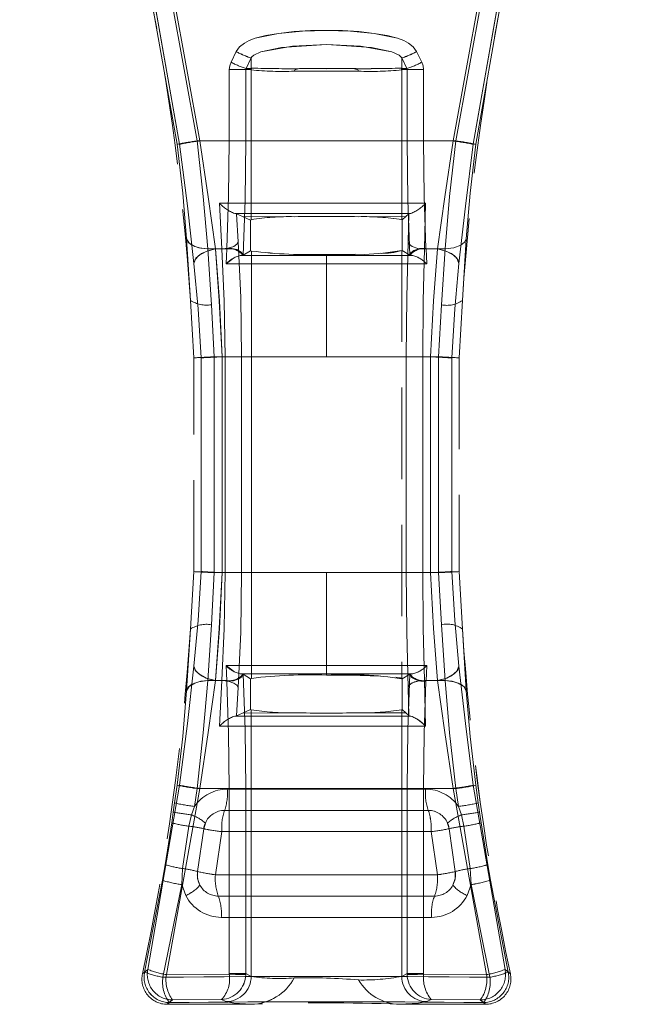
# Model space of a CAD drawing. Units: millimetres. Extents: x 0 to 507, y -3 to 297.
# Drawn here: x 121 to 129, y 231 to 245 of the extents above; entities that cross this region are included whole.
import ezdxf

# ---------------------------------------------------------------- set-up
doc = ezdxf.new("R2010")
doc.units = ezdxf.units.MM
doc.linetypes.add('HIDDEN', pattern=[1.905, 1.27, -0.635])
doc.linetypes.add('PHANTOM', pattern=[12.7, 6.35, -1.27, 1.27, -1.27, 1.27, -1.27])
doc.layers.add('FORMAT', color=7, linetype='Continuous')
doc.styles.add('SLDTEXTSTYLE3', font='TXT', dxfattribs={"width": 0.75})
doc.dimstyles.new('SLDDIMSTYLE0', dxfattribs={"dimtxt": 3, "dimasz": 3, "dimexe": 0, "dimexo": 0.0625, "dimgap": 0.75, "dimtad": 2, "dimlfac": 5, "dimrnd": 1e-09, "dimzin": 12, "dimdsep": 46, "dimtxsty": 'SLDTEXTSTYLE3', "dimsah": 1, "dimcen": 0.09, "dimadec": 0, "dimazin": 3, "dimtfac": 1, "dimtofl": 0, "dimtmove": 0, "dimatfit": 3, "dimfxl": 0, "dimfrac": 2, "dimtolj": 1, "dimtzin": 12, "dimarcsym": 0})

# ---------------------------------------------------------------- blocks, each defined once
blk = doc.blocks.new('_D_11')
at = {"layer": 'FORMAT'}
for p, q in [((46.167, 243.984), (46.167, 265.984)), ((246.167, 250.563), (246.167, 265.984)), ((46.167, 264.984), (246.167, 264.984))]:
    blk.add_line(p, q, dxfattribs=at)
for points in [[(46.167, 264.984), (49.167, 264.234), (49.167, 265.734)], [(246.167, 264.984), (243.167, 265.734), (243.167, 264.234)]]:
    blk.add_solid(points, dxfattribs=at)
at = {"layer": 'FORMAT', "insert": (139.46, 268.851, 0.02), "char_height": 3, "attachment_point": 1, "style": 'SLDTEXTSTYLE3'}
blk.add_mtext('1000', dxfattribs=at)

msp = doc.modelspace()

# ---------------------------------------------------------------- linework, layer by layer
at = {"color": 7, "linetype": 'PHANTOM', "lineweight": 0}
for p, q in [((122.2772, 245.5532), (122.762, 242.7981)), ((122.7619, 242.7981), (122.2772, 245.5532)), ((122.7986, 242.7982), (122.3064, 245.5899)), ((122.3064, 245.5899), (122.7985, 242.7982)), ((122.5879, 245.5458), (123.0784, 242.8442)), ((123.0784, 242.8442), (122.588, 245.5458)), ((127.0884, 245.5458), (126.5979, 242.8442)), ((126.5979, 242.8442), (127.0883, 245.5458)), ((126.8777, 242.7982), (127.3699, 245.5899)), ((127.37, 245.5899), (126.8778, 242.7982)), ((126.9143, 242.7981), (127.3991, 245.5532)), ((126.9144, 242.7981), (127.3991, 245.5532)), ((123.0403, 242.8442), (122.5597, 245.4992)), ((123.0403, 242.8442), (122.5597, 245.4992)), ((126.636, 242.8442), (127.1166, 245.4992)), ((127.1166, 245.4992), (126.636, 242.8442)), ((123.5124, 243.9403), (123.5857, 244.0865)), ((123.5857, 244.0865), (123.5125, 243.9403)), ((126.1639, 243.9403), (126.0906, 244.0865)), ((126.0906, 244.0865), (126.1638, 243.9403)), ((123.7205, 243.8517), (123.7921, 243.9978)), ((123.7206, 243.8517), (123.7922, 243.9978)), ((123.7921, 243.8517), (123.7921, 243.9978)), ((123.7922, 243.8517), (123.7922, 243.9978)), ((125.8841, 243.9978), (125.9557, 243.8517)), ((125.8841, 243.9978), (125.8841, 243.8517)), ((125.8842, 243.9978), (125.8842, 243.8517)), ((125.8842, 243.9978), (125.9558, 243.8517)), ((123.4877, 242.8442), (123.4877, 243.8357)), ((123.7169, 243.8357), (123.4877, 243.8357)), ((123.4878, 243.8357), (123.4878, 242.8442)), ((123.4878, 243.8357), (123.717, 243.8357)), ((123.7169, 242.8442), (123.7169, 243.8357)), ((123.7169, 243.8357), (123.7884, 243.8357)), ((123.717, 243.8357), (123.7885, 243.8357)), ((123.717, 243.8357), (123.717, 242.8442)), ((123.7921, 243.8517), (123.7205, 243.8517)), ((123.7922, 243.8517), (123.7206, 243.8517)), ((123.7884, 243.8357), (123.7921, 243.8333)), ((123.7885, 243.8357), (123.7922, 243.8333)), ((123.7921, 243.8333), (123.7921, 241.7497)), ((123.7922, 243.8333), (123.7922, 241.7497)), ((125.2113, 243.8497), (124.4649, 243.8497)), ((125.2114, 243.8497), (124.465, 243.8497)), ((125.8841, 243.8517), (125.9557, 243.8517)), ((125.8841, 243.8333), (125.8878, 243.8357)), ((125.8841, 241.7497), (125.8841, 243.8333)), ((125.9558, 243.8517), (125.8842, 243.8517)), ((125.8842, 243.8333), (125.8879, 243.8357)), ((125.8842, 241.7497), (125.8842, 243.8333)), ((125.8878, 243.8357), (125.9593, 243.8357)), ((125.8879, 243.8357), (125.9594, 243.8357)), ((125.9593, 243.8357), (125.9593, 242.8442)), ((126.1886, 243.8357), (125.9593, 243.8357)), ((125.9594, 242.8442), (125.9594, 243.8357)), ((125.9594, 243.8357), (126.1886, 243.8357)), ((126.1886, 242.8442), (126.1886, 243.8357)), ((126.1886, 243.8357), (126.1886, 242.8442)), ((123.0403, 242.8442), (126.636, 242.8442)), ((126.636, 242.8442), (123.0403, 242.8442)), ((123.4878, 242.8442), (123.0784, 242.8442)), ((123.0784, 242.8442), (123.4877, 242.8442)), ((123.4877, 242.8442), (123.7169, 242.8442)), ((123.717, 242.8442), (123.4878, 242.8442)), ((125.9593, 242.8442), (126.1886, 242.8442)), ((125.9594, 242.8442), (126.1886, 242.8442)), ((126.5979, 242.8442), (126.1886, 242.8442)), ((126.1886, 242.8442), (126.5979, 242.8442)), ((123.3518, 241.9799), (123.3845, 241.3442)), ((123.3519, 241.9799), (123.3846, 241.3442)), ((126.199, 241.3442), (126.217, 241.9798)), ((126.1991, 241.3442), (126.217, 241.9798)), ((123.5636, 241.8369), (123.58, 241.8369)), ((123.5801, 241.8369), (123.5637, 241.8369)), ((123.6113, 241.4428), (123.5901, 241.8323)), ((123.6113, 241.4428), (123.5902, 241.8323)), ((125.9839, 241.8318), (125.9731, 241.4429)), ((125.9839, 241.8318), (125.9731, 241.4429)), ((125.9895, 241.8369), (126.0096, 241.8369)), ((126.0097, 241.8369), (125.9896, 241.8369)), ((123.6705, 241.7955), (124.3909, 241.7921)), ((123.6706, 241.7955), (124.391, 241.7921)), ((125.2853, 241.7921), (125.9429, 241.795)), ((125.2854, 241.7921), (125.943, 241.795)), ((122.9489, 240.6275), (122.8951, 241.4847)), ((122.8952, 241.4847), (122.9489, 240.6275)), ((126.7811, 241.4847), (126.7274, 240.6275)), ((123.239, 240.5678), (123.1891, 241.3442)), ((123.3845, 241.3442), (123.1891, 241.3442)), ((123.3846, 241.3442), (123.1892, 241.3442)), ((123.2391, 240.5678), (123.1892, 241.3442)), ((123.4541, 241.3442), (123.295, 241.3442)), ((123.4542, 241.3442), (123.2951, 241.3442)), ((123.4491, 241.2442), (123.4542, 241.3442)), ((123.4491, 241.2442), (123.4541, 241.3442)), ((123.4541, 241.3442), (123.4547, 241.3551)), ((123.4542, 241.3442), (123.4547, 241.3551)), ((123.7952, 235.3748), (123.7952, 241.3135)), ((123.7952, 235.3748), (123.7952, 241.3135)), ((126.199, 241.3442), (126.4871, 241.3442)), ((126.1991, 241.3442), (126.4872, 241.3442)), ((126.2216, 241.3551), (126.2222, 241.3442)), ((126.2216, 241.3551), (126.2221, 241.3442)), ((126.2221, 241.3442), (126.2272, 241.2442)), ((126.3812, 241.3442), (126.2221, 241.3442)), ((126.2222, 241.3442), (126.2272, 241.2442)), ((126.3813, 241.3442), (126.2222, 241.3442)), ((126.4872, 241.3442), (126.4373, 240.5678)), ((126.4871, 241.3442), (126.4373, 240.5678)), ((123.444, 241.1355), (123.4491, 241.2442)), ((123.4441, 241.1355), (123.4491, 241.2442)), ((123.6377, 241.2503), (124.8381, 241.2503)), ((123.6378, 241.2503), (124.8382, 241.2503)), ((124.8381, 241.268), (124.8381, 241.2503)), ((124.8381, 241.2503), (124.8381, 241.1363)), ((124.8381, 241.2503), (126.0386, 241.2503)), ((124.8382, 241.2503), (124.8382, 241.268)), ((124.8382, 241.2503), (124.8382, 241.1363)), ((124.8382, 241.2503), (126.0386, 241.2503)), ((126.2272, 241.2442), (126.2323, 241.1355)), ((126.2272, 241.2442), (126.2322, 241.1355)), ((124.8381, 241.1363), (123.444, 241.1355)), ((124.8382, 241.1363), (123.4441, 241.1355)), ((126.2322, 241.1355), (124.8381, 241.1363)), ((124.8381, 239.8442), (124.8381, 241.1363)), ((124.8382, 239.8442), (124.8382, 241.1363)), ((126.2323, 241.1355), (124.8382, 241.1363)), ((123.2796, 239.8442), (123.239, 240.5678)), ((123.2797, 239.8442), (123.2391, 240.5678)), ((126.4373, 240.5678), (126.3966, 239.8442)), ((126.4373, 240.5678), (126.3967, 239.8442)), ((123.0959, 239.8288), (123.0959, 236.8595)), ((123.096, 236.8595), (123.096, 239.8288)), ((123.43, 239.8442), (123.2796, 239.8442)), ((123.2796, 236.8442), (123.2796, 239.8442)), ((123.4301, 239.8442), (123.2797, 239.8442)), ((123.2797, 236.8442), (123.2797, 239.8442)), ((123.3907, 239.8442), (123.3907, 236.8442)), ((123.3907, 239.8442), (124.8382, 239.8442)), ((124.8381, 239.8442), (123.3907, 239.8442)), ((123.3907, 239.8442), (123.3907, 236.8442)), ((123.43, 239.8442), (123.66, 239.8442)), ((123.43, 239.8442), (123.43, 236.8442)), ((123.4301, 239.8442), (123.66, 239.8442)), ((123.4301, 236.8442), (123.4301, 239.8442)), ((123.66, 239.8442), (123.66, 236.8442)), ((123.66, 239.8442), (123.66, 236.8442)), ((126.2856, 239.8442), (124.8381, 239.8442)), ((124.8382, 239.8442), (126.2856, 239.8442)), ((125.9482, 236.8442), (125.9482, 239.8442)), ((125.9482, 239.8442), (126.1776, 239.8442)), ((125.9483, 236.8442), (125.9483, 239.8442)), ((125.9483, 239.8442), (126.1777, 239.8442)), ((126.3966, 239.8442), (126.1776, 239.8442)), ((126.1776, 236.8442), (126.1776, 239.8442)), ((126.3967, 239.8442), (126.1777, 239.8442)), ((126.1777, 239.8442), (126.1777, 236.8442)), ((126.2856, 236.8442), (126.2856, 239.8442)), ((126.2856, 236.8442), (126.2856, 239.8442)), ((126.3966, 239.8442), (126.3966, 236.8442)), ((126.3967, 239.8442), (126.3967, 236.8442)), ((126.5803, 236.8595), (126.5803, 239.8288)), ((126.5804, 239.8288), (126.5804, 236.8595)), ((123.239, 236.1205), (123.2796, 236.8442)), ((123.2391, 236.1205), (123.2797, 236.8442)), ((123.43, 236.8442), (123.2796, 236.8442)), ((123.2797, 236.8442), (123.4301, 236.8442)), ((124.8382, 236.8442), (123.3907, 236.8442)), ((124.8381, 236.8442), (123.3907, 236.8442)), ((123.66, 236.8442), (123.43, 236.8442)), ((123.66, 236.8442), (123.4301, 236.8442)), ((124.8381, 235.552), (124.8381, 236.8442)), ((124.8381, 236.8442), (126.2856, 236.8442)), ((124.8382, 235.552), (124.8382, 236.8442)), ((126.2856, 236.8442), (124.8382, 236.8442)), ((126.1776, 236.8442), (125.9482, 236.8442)), ((125.9483, 236.8442), (126.1777, 236.8442)), ((126.1776, 236.8442), (126.3966, 236.8442)), ((126.1777, 236.8442), (126.3967, 236.8442)), ((126.3966, 236.8442), (126.4373, 236.1205)), ((126.3967, 236.8442), (126.4373, 236.1205)), ((123.1891, 235.3442), (123.239, 236.1205)), ((123.1892, 235.3442), (123.2391, 236.1205)), ((126.4373, 236.1205), (126.4872, 235.3442)), ((126.4373, 236.1205), (126.4871, 235.3442)), ((122.8951, 235.2036), (122.9489, 236.0608)), ((122.9489, 236.0608), (122.8952, 235.2036)), ((126.7274, 236.0608), (126.7811, 235.2036)), ((123.444, 235.5528), (124.8381, 235.552)), ((123.4491, 235.4442), (123.444, 235.5528)), ((123.4441, 235.5528), (124.8382, 235.552)), ((123.4491, 235.4442), (123.4441, 235.5528)), ((124.8381, 235.552), (126.2322, 235.5528)), ((124.8381, 235.552), (124.8381, 235.4381)), ((124.8382, 235.552), (126.2323, 235.5528)), ((124.8382, 235.552), (124.8382, 235.4381)), ((126.2323, 235.5528), (126.2272, 235.4442)), ((126.2322, 235.5528), (126.2272, 235.4442)), ((123.4542, 235.3442), (123.4491, 235.4442)), ((123.4541, 235.3442), (123.4491, 235.4442)), ((124.8381, 235.4381), (123.6377, 235.438)), ((124.8382, 235.4381), (123.6378, 235.438)), ((126.0386, 235.438), (124.8381, 235.4381)), ((124.8381, 235.4381), (124.8381, 235.4203)), ((124.8382, 235.4381), (124.8382, 235.4203)), ((126.0386, 235.438), (124.8382, 235.4381)), ((126.2272, 235.4442), (126.2221, 235.3442)), ((126.2272, 235.4442), (126.2222, 235.3442)), ((123.1891, 235.3442), (123.3845, 235.3442)), ((123.3846, 235.3442), (123.1892, 235.3442)), ((123.4541, 235.3442), (123.295, 235.3442)), ((123.2951, 235.3442), (123.4542, 235.3442)), ((123.3845, 235.3442), (123.3518, 234.7084)), ((123.3846, 235.3442), (123.3519, 234.7084)), ((123.4547, 235.3332), (123.4541, 235.3442)), ((123.4547, 235.3332), (123.4542, 235.3442)), ((126.217, 234.7085), (126.199, 235.3442)), ((126.4871, 235.3442), (126.199, 235.3442)), ((126.217, 234.7085), (126.1991, 235.3442)), ((126.4872, 235.3442), (126.1991, 235.3442)), ((126.2222, 235.3442), (126.2216, 235.3332)), ((126.2221, 235.3442), (126.2216, 235.3332)), ((126.2221, 235.3442), (126.3812, 235.3442)), ((126.3813, 235.3442), (126.2222, 235.3442)), ((123.6113, 235.2456), (123.5901, 234.8561)), ((123.6113, 235.2456), (123.5902, 234.8561)), ((125.9839, 234.8565), (125.9731, 235.2454)), ((125.9839, 234.8565), (125.9731, 235.2454)), ((123.58, 234.8514), (123.5636, 234.8514)), ((123.5801, 234.8514), (123.5637, 234.8514)), ((123.6705, 234.8929), (124.3909, 234.8963)), ((123.6706, 234.8929), (124.391, 234.8963)), ((123.7921, 234.9386), (123.7921, 231.2326)), ((123.7922, 234.9386), (123.7922, 231.2326)), ((125.2853, 234.8963), (125.9429, 234.8933)), ((125.2854, 234.8963), (125.943, 234.8933)), ((125.8841, 231.2326), (125.8841, 234.9386)), ((125.8842, 231.2326), (125.8842, 234.9386)), ((126.0096, 234.8514), (125.9895, 234.8514)), ((126.0097, 234.8514), (125.9896, 234.8514)), ((122.7985, 233.8901), (122.3563, 231.3292)), ((122.3564, 231.3292), (122.7986, 233.8901)), ((123.0784, 233.8442), (122.6135, 231.2567)), ((123.0784, 233.8442), (122.6135, 231.2567)), ((122.7619, 233.8902), (122.7281, 233.6432)), ((122.762, 233.8902), (122.7282, 233.6432)), ((123.0047, 233.5946), (123.0403, 233.8442)), ((123.0048, 233.5946), (123.0403, 233.8442)), ((126.636, 233.8442), (123.0403, 233.8442)), ((126.636, 233.8442), (123.0403, 233.8442)), ((123.0784, 233.8442), (123.4878, 233.8442)), ((123.4877, 233.8442), (123.0784, 233.8442)), ((126.2152, 233.8358), (123.461, 233.8358)), ((123.4611, 233.8358), (126.2153, 233.8358)), ((123.7169, 233.8442), (123.4877, 233.8442)), ((123.4877, 231.2702), (123.4877, 233.8442)), ((123.717, 233.8442), (123.4878, 233.8442)), ((123.4878, 233.8442), (123.4878, 231.2702)), ((123.7169, 231.2702), (123.7169, 233.8442)), ((123.717, 233.8442), (123.717, 231.2702)), ((126.1886, 233.8442), (125.9593, 233.8442)), ((125.9593, 233.8442), (125.9593, 231.2702)), ((125.9594, 231.2702), (125.9594, 233.8442)), ((125.9594, 233.8442), (126.1886, 233.8442)), ((126.1886, 231.2702), (126.1886, 233.8442)), ((126.1886, 233.8442), (126.5979, 233.8442)), ((126.1886, 233.8442), (126.5979, 233.8442)), ((126.1886, 233.8442), (126.1886, 231.2702)), ((127.0629, 231.2567), (126.5979, 233.8442)), ((127.0628, 231.2567), (126.5979, 233.8442)), ((126.636, 233.8442), (126.6716, 233.5946)), ((126.636, 233.8442), (126.6716, 233.5946)), ((127.3199, 231.3292), (126.8777, 233.8901)), ((126.8778, 233.8901), (127.32, 231.3292)), ((126.9481, 233.6432), (126.9143, 233.8902)), ((126.9482, 233.6432), (126.9144, 233.8902)), ((122.7281, 233.6432), (122.71, 233.5159)), ((122.7282, 233.6432), (122.7101, 233.5159)), ((126.9662, 233.5159), (126.9481, 233.6432)), ((126.9663, 233.5159), (126.9482, 233.6432)), ((122.71, 233.5159), (122.6882, 233.3672)), ((122.7101, 233.5159), (122.6883, 233.3672)), ((122.9623, 233.476), (123.0047, 233.5946)), ((122.9624, 233.476), (123.0048, 233.5946)), ((126.2535, 233.54), (123.4228, 233.54)), ((123.4228, 233.54), (126.2535, 233.54)), ((126.6716, 233.5946), (126.714, 233.476)), ((126.6716, 233.5946), (126.7139, 233.476)), ((126.988, 233.3672), (126.9662, 233.5159)), ((126.9881, 233.3672), (126.9663, 233.5159)), ((122.596, 232.7849), (122.6882, 233.3672)), ((122.6883, 233.3672), (122.5961, 232.7849)), ((122.928, 233.3204), (122.9624, 233.476)), ((122.928, 233.3204), (122.9623, 233.476)), ((126.7139, 233.476), (126.7483, 233.3204)), ((126.714, 233.476), (126.7483, 233.3204)), ((126.988, 233.3672), (127.0802, 232.7849)), ((127.0803, 232.7849), (126.9881, 233.3672)), ((122.8393, 232.7314), (122.928, 233.3204)), ((122.8394, 232.7314), (122.928, 233.3204)), ((123.2954, 232.6442), (123.3846, 233.2442)), ((123.2954, 232.6442), (123.3845, 233.2442)), ((126.2917, 233.2442), (123.3845, 233.2442)), ((126.2918, 233.2442), (123.3846, 233.2442)), ((126.2917, 233.2442), (126.3809, 232.6442)), ((126.2918, 233.2442), (126.3809, 232.6442)), ((126.7483, 233.3204), (126.837, 232.7314)), ((126.7483, 233.3204), (126.8369, 232.7314)), ((122.5961, 232.7849), (122.5589, 232.5678)), ((122.596, 232.7849), (122.5589, 232.5678)), ((122.8268, 232.5081), (122.8394, 232.7314)), ((122.8268, 232.5081), (122.8393, 232.7314)), ((126.8369, 232.7314), (126.8495, 232.5081)), ((126.837, 232.7314), (126.8495, 232.5081)), ((127.1174, 232.5678), (127.0802, 232.7849)), ((127.1174, 232.5678), (127.0803, 232.7849)), ((122.3114, 231.2931), (122.5589, 232.5678)), ((122.5589, 232.5678), (122.3115, 231.2931)), ((126.3809, 232.6442), (123.2954, 232.6442)), ((123.2954, 232.6442), (126.3809, 232.6442)), ((127.3649, 231.2931), (127.1174, 232.5678)), ((127.1174, 232.5678), (127.3648, 231.2931)), ((122.5666, 231.2203), (122.8268, 232.5081)), ((122.5667, 231.2203), (122.8268, 232.5081)), ((122.8829, 232.3562), (122.8268, 232.5081)), ((122.8268, 232.5081), (122.8829, 232.3562)), ((126.8495, 232.5081), (126.7934, 232.3562)), ((126.8495, 232.5081), (126.7934, 232.3562)), ((126.8495, 232.5081), (127.1097, 231.2203)), ((126.8495, 232.5081), (127.1096, 231.2203)), ((123.336, 232.3484), (126.3403, 232.3484)), ((126.3403, 232.3484), (123.336, 232.3484)), ((126.2997, 232.0526), (123.3766, 232.0526)), ((123.3766, 232.0526), (126.2997, 232.0526)), ((122.3563, 231.3292), (122.2813, 231.269)), ((122.2813, 231.269), (122.3114, 231.2931)), ((122.2814, 231.269), (122.3564, 231.3292)), ((122.3115, 231.2931), (122.2814, 231.269)), ((127.3949, 231.269), (127.3199, 231.3292)), ((127.32, 231.3292), (127.395, 231.269)), ((127.3648, 231.2931), (127.3949, 231.269)), ((127.395, 231.269), (127.3649, 231.2931)), ((123.4876, 231.2642), (122.6135, 231.2567)), ((122.6135, 231.2567), (123.4876, 231.2642)), ((123.4876, 231.2642), (123.4878, 231.2702)), ((123.4876, 231.2642), (123.4877, 231.2702)), ((123.4877, 231.2702), (123.7169, 231.2702)), ((123.717, 231.2702), (123.4878, 231.2702)), ((123.7169, 231.2702), (123.7166, 231.2563)), ((123.7167, 231.2563), (123.717, 231.2702)), ((123.7921, 231.2326), (123.7169, 231.2702)), ((123.717, 231.2702), (123.7922, 231.2326)), ((125.9593, 231.2702), (125.8841, 231.2326)), ((125.8842, 231.2326), (125.9594, 231.2702)), ((125.9596, 231.2563), (125.9593, 231.2702)), ((125.9593, 231.2702), (126.1886, 231.2702)), ((126.1886, 231.2702), (125.9594, 231.2702)), ((125.9597, 231.2563), (125.9594, 231.2702)), ((126.1886, 231.2702), (126.1887, 231.2642)), ((126.1886, 231.2702), (126.1887, 231.2642)), ((127.0629, 231.2567), (126.1887, 231.2642)), ((126.1887, 231.2642), (127.0628, 231.2567)), ((122.7005, 230.9051), (122.6253, 230.8442)), ((122.7005, 230.9051), (122.6254, 230.8442)), ((122.7005, 230.9051), (123.3806, 230.9114)), ((122.7005, 230.9051), (123.3805, 230.9114)), ((123.3805, 230.9114), (123.4415, 230.881)), ((123.3806, 230.9114), (123.4415, 230.881)), ((126.2348, 230.881), (126.2957, 230.9114)), ((126.2349, 230.881), (126.2958, 230.9114)), ((126.2957, 230.9114), (126.9758, 230.9051)), ((126.2958, 230.9114), (126.9758, 230.9051)), ((127.051, 230.8442), (126.9758, 230.9051)), ((127.0509, 230.8442), (126.9758, 230.9051)), ((122.6253, 230.8442), (122.6555, 230.8686)), ((127.0208, 230.8686), (127.051, 230.8442)), ((127.0208, 230.8686), (127.0509, 230.8442))]:
    msp.add_line(p, q, dxfattribs=at)
at = {"color": 7, "linetype": 'HIDDEN', "lineweight": 0}
for p, q in [((123.5636, 241.8369), (123.5901, 241.8323)), ((123.5637, 241.8369), (123.5902, 241.8323)), ((123.6705, 241.7955), (123.5901, 241.8323)), ((125.9429, 241.795), (125.9839, 241.8318)), ((125.9929, 241.8345), (125.9839, 241.8318)), ((123.7828, 241.7441), (123.6705, 241.7955)), ((123.7828, 241.7441), (123.7921, 241.7497)), ((123.7828, 241.7441), (123.7828, 241.319)), ((123.7829, 241.7441), (123.7829, 241.319)), ((125.8841, 241.7497), (125.8891, 241.7467)), ((125.9429, 241.795), (125.8891, 241.7467)), ((125.8891, 241.3216), (125.8891, 241.7467)), ((125.8892, 241.3216), (125.8892, 241.7467)), ((123.7828, 241.319), (123.6807, 241.2572)), ((123.7952, 241.3135), (123.7828, 241.319)), ((125.8891, 241.3216), (125.888, 241.3206)), ((125.888, 241.3206), (125.888, 235.3677)), ((125.8881, 241.3206), (125.8881, 235.3677)), ((125.8892, 241.3216), (125.8891, 241.3216)), ((125.9955, 241.2572), (125.8891, 241.3216)), ((123.6807, 241.2572), (123.6774, 241.2559)), ((125.9988, 241.2559), (125.9955, 241.2572)), ((122.995, 239.8294), (122.9489, 240.6275)), ((126.7274, 240.6275), (126.6813, 239.8294)), ((122.995, 236.8589), (122.995, 239.8294)), ((126.6813, 239.8294), (126.6813, 236.8589)), ((122.9489, 236.0608), (122.995, 236.8589)), ((126.6813, 236.8589), (126.7274, 236.0608)), ((123.6774, 235.4325), (123.6807, 235.4311)), ((123.6807, 235.4311), (123.7828, 235.3693)), ((125.8891, 235.3667), (125.9955, 235.4311)), ((125.9988, 235.4325), (125.9955, 235.4311)), ((123.7952, 235.3748), (123.7828, 235.3693)), ((123.7828, 234.9442), (123.7828, 235.3693)), ((123.7829, 234.9442), (123.7829, 235.3693)), ((125.8891, 235.3667), (125.888, 235.3677)), ((125.8891, 235.3667), (125.8891, 234.9416)), ((125.8892, 235.3667), (125.8892, 234.9416)), ((123.5636, 234.8514), (123.5902, 234.8561)), ((123.5636, 234.8514), (123.5901, 234.8561)), ((123.5901, 234.8561), (123.6705, 234.8929)), ((123.6705, 234.8929), (123.7828, 234.9442)), ((123.7828, 234.9442), (123.7921, 234.9386)), ((123.7829, 234.9442), (123.7921, 234.9387)), ((125.8841, 234.9386), (125.8891, 234.9416)), ((125.8891, 234.9416), (125.9429, 234.8933)), ((125.9429, 234.8933), (125.9839, 234.8565)), ((125.9839, 234.8565), (125.9929, 234.8538)), ((126.0097, 234.8514), (126.036, 234.8426)), ((123.1555, 233.3643), (123.1331, 233.2843)), ((126.5431, 233.2843), (126.5207, 233.3643)), ((123.1331, 233.2843), (123.0475, 232.6895)), ((126.6287, 232.6895), (126.5431, 233.2843)), ((123.0528, 232.581), (123.081, 232.5002)), ((123.7931, 230.8442), (122.6253, 230.8442)), ((127.0509, 230.8442), (125.8548, 230.8442))]:
    msp.add_line(p, q, dxfattribs=at)
at = {"color": 7, "linetype": 'PHANTOM', "lineweight": 0, "flags": 128}
for points in [[(126.0906, 244.0865), (126.0453, 244.1508), (125.9791, 244.2046), (125.9118, 244.24), (125.8282, 244.2713), (125.5035, 244.34), (125.172, 244.3724), (124.8386, 244.3822), (124.6147, 244.3779), (124.3898, 244.3641), (124.1733, 244.34), (123.9945, 244.3092), (123.8485, 244.2714), (123.7648, 244.2401), (123.6975, 244.2047), (123.6311, 244.1508), (123.5857, 244.0865)], [(123.5857, 244.0865), (123.6311, 244.1508), (123.6974, 244.2047), (123.7648, 244.2401), (123.8485, 244.2714), (124.1733, 244.34), (124.5052, 244.3724), (124.8386, 244.3822), (125.0625, 244.3779), (125.2873, 244.364), (125.5034, 244.34), (125.6821, 244.3091), (125.8281, 244.2713), (125.9117, 244.24), (125.979, 244.2046), (126.0453, 244.1508), (126.0906, 244.0865)], [(125.8841, 243.9978), (125.8734, 244.0153), (125.8487, 244.037), (125.7483, 244.0828), (125.4631, 244.1446), (124.8385, 244.1853), (124.3673, 244.1632), (123.9282, 244.0829), (123.8276, 244.037), (123.8029, 244.0153), (123.7921, 243.9978)], [(125.8842, 243.9978), (125.8735, 244.0153), (125.8488, 244.037), (125.7484, 244.0828), (125.3096, 244.1632), (124.8386, 244.1853), (124.2136, 244.1447), (123.9283, 244.0829), (123.8277, 244.037), (123.8029, 244.0153), (123.7922, 243.9978)], [(123.4877, 243.8357), (123.4939, 243.8895), (123.5124, 243.9403)], [(123.4878, 243.8357), (123.494, 243.8895), (123.5125, 243.9403)], [(126.1638, 243.9403), (126.1823, 243.8895), (126.1886, 243.8357)], [(126.1639, 243.9403), (126.1824, 243.8895), (126.1886, 243.8357)], [(123.7169, 243.8357), (123.7178, 243.8438), (123.7205, 243.8517)], [(123.7206, 243.8517), (123.7179, 243.8438), (123.717, 243.8357)], [(123.7921, 243.8517), (123.7893, 243.8439), (123.7884, 243.8357)], [(123.7922, 243.8517), (123.7894, 243.8439), (123.7885, 243.8357)], [(124.4649, 243.8497), (124.4116, 243.8379), (124.4024, 243.8326), (124.3958, 243.8267), (124.392, 243.8206), (124.3911, 243.8176), (124.3909, 243.8145)], [(124.465, 243.8497), (124.4117, 243.8379), (124.4024, 243.8326), (124.3959, 243.8267), (124.3921, 243.8206), (124.3912, 243.8176), (124.391, 243.8145)], [(125.2113, 243.8497), (125.2605, 243.8397), (125.2713, 243.8342), (125.2791, 243.828), (125.2838, 243.8214), (125.2849, 243.8179), (125.2853, 243.8145)], [(125.2114, 243.8497), (125.2605, 243.8397), (125.2714, 243.8342), (125.2791, 243.828), (125.2838, 243.8213), (125.285, 243.8179), (125.2854, 243.8145)], [(125.8878, 243.8357), (125.8869, 243.8439), (125.8841, 243.8517)], [(125.8879, 243.8357), (125.887, 243.8439), (125.8842, 243.8517)], [(125.9593, 243.8357), (125.9584, 243.8438), (125.9557, 243.8517)], [(125.9594, 243.8357), (125.9585, 243.8438), (125.9558, 243.8517)], [(122.8951, 241.4847), (122.8413, 242.1206), (122.7619, 242.7981)], [(122.762, 242.7981), (122.8413, 242.1206), (122.8952, 241.4847)], [(122.7985, 242.7982), (122.9065, 241.9409), (122.9971, 241.142)], [(122.9972, 241.142), (122.9065, 241.9409), (122.7986, 242.7982)], [(123.1892, 241.3442), (123.126, 242.0708), (123.0403, 242.8442)], [(123.1891, 241.3442), (123.126, 242.0708), (123.0403, 242.8442)], [(123.0784, 242.8442), (123.194, 242.0673), (123.2951, 241.3442)], [(123.0784, 242.8442), (123.194, 242.0673), (123.295, 241.3442)], [(123.4547, 241.3551), (123.4793, 242.0744), (123.4878, 242.8442)], [(123.4547, 241.3551), (123.4793, 242.0744), (123.4877, 242.8442)], [(123.6807, 241.2572), (123.7077, 242.0238), (123.7169, 242.8442)], [(123.717, 242.8442), (123.7078, 242.0238), (123.6808, 241.2572)], [(125.9955, 241.2572), (125.9685, 242.0238), (125.9593, 242.8442)], [(125.9594, 242.8442), (125.9686, 242.0238), (125.9956, 241.2572)], [(126.1886, 242.8442), (126.197, 242.0743), (126.2216, 241.3551)], [(126.1886, 242.8442), (126.197, 242.0743), (126.2216, 241.3551)], [(126.3812, 241.3442), (126.4822, 242.0667), (126.5979, 242.8442)], [(126.3813, 241.3442), (126.4822, 242.0667), (126.5979, 242.8442)], [(126.636, 242.8442), (126.5503, 242.0708), (126.4871, 241.3442)], [(126.636, 242.8442), (126.5503, 242.0708), (126.4872, 241.3442)], [(126.8778, 242.7982), (126.7697, 241.9402), (126.6792, 241.142)], [(126.6792, 241.142), (126.7697, 241.9402), (126.8777, 242.7982)], [(126.9143, 242.7981), (126.835, 242.1206), (126.7811, 241.4847)], [(126.7812, 241.4847), (126.835, 242.1206), (126.9144, 242.7981)], [(126.217, 241.9798), (124.7836, 241.9793), (123.3518, 241.9799)], [(126.217, 241.9798), (124.7837, 241.9793), (123.3519, 241.9799)], [(123.58, 241.8369), (124.7842, 241.837), (125.9895, 241.8369)], [(123.5801, 241.8369), (124.7843, 241.837), (125.9896, 241.8369)], [(122.8951, 241.4847), (122.9296, 241.4251), (123.0072, 241.3781), (123.0917, 241.3543), (123.1891, 241.3442)], [(123.1892, 241.3442), (123.0671, 241.3595), (122.9693, 241.3963), (122.9184, 241.4371), (122.8952, 241.4847)], [(123.3845, 241.3442), (123.4735, 241.3523), (123.5503, 241.3785), (123.5919, 241.4085), (123.6113, 241.4428)], [(123.3846, 241.3442), (123.4736, 241.3523), (123.5504, 241.3785), (123.592, 241.4085), (123.6113, 241.4428)], [(123.66, 239.8442), (123.6477, 240.6708), (123.6113, 241.4428)], [(123.66, 239.8442), (123.6476, 240.6708), (123.6113, 241.4428)], [(125.9482, 239.8442), (125.9545, 240.6711), (125.9731, 241.4429)], [(125.9483, 239.8442), (125.9546, 240.6711), (125.9731, 241.4429)], [(126.1991, 241.3442), (126.1079, 241.351), (126.0304, 241.3771), (125.9898, 241.4077), (125.9731, 241.4429)], [(126.199, 241.3442), (126.1078, 241.351), (126.0303, 241.3771), (125.9897, 241.4077), (125.9731, 241.4429)], [(126.4871, 241.3442), (126.6092, 241.3595), (126.707, 241.3963), (126.7579, 241.4371), (126.7811, 241.4847)], [(126.4872, 241.3442), (126.6093, 241.3595), (126.7071, 241.3963), (126.758, 241.4371), (126.7812, 241.4847)], [(122.9971, 241.142), (123.024, 241.2139), (123.1017, 241.2792), (123.1908, 241.3188), (123.295, 241.3442)], [(123.2951, 241.3442), (123.1647, 241.3093), (123.0629, 241.2527), (123.0138, 241.1987), (122.9972, 241.142)], [(123.295, 241.3442), (123.3498, 240.6226), (123.3907, 239.8442)], [(123.2951, 241.3442), (123.3499, 240.6226), (123.3907, 239.8442)], [(123.3845, 241.3442), (123.4184, 240.6199), (123.43, 239.8442)], [(123.3846, 241.3442), (123.4185, 240.6199), (123.4301, 239.8442)], [(123.6808, 241.2572), (123.6537, 241.3004), (123.5914, 241.3348), (123.5259, 241.3509), (123.4547, 241.3551)], [(123.6807, 241.2572), (123.6536, 241.3004), (123.5914, 241.3348), (123.5258, 241.3509), (123.4547, 241.3551)], [(126.2216, 241.3551), (126.1316, 241.3476), (126.0546, 241.3217), (126.0135, 241.2916), (125.9955, 241.2572)], [(126.2216, 241.3551), (126.1317, 241.3476), (126.0546, 241.3217), (126.0136, 241.2916), (125.9956, 241.2572)], [(126.1776, 239.8442), (126.1831, 240.6201), (126.199, 241.3442)], [(126.1777, 239.8442), (126.1831, 240.6201), (126.1991, 241.3442)], [(126.2856, 239.8442), (126.3265, 240.6226), (126.3813, 241.3442)], [(126.2856, 239.8442), (126.3264, 240.6226), (126.3812, 241.3442)], [(126.6792, 241.142), (126.6522, 241.2139), (126.5745, 241.2792), (126.4854, 241.3188), (126.3812, 241.3442)], [(126.3813, 241.3442), (126.5117, 241.3093), (126.6135, 241.2527), (126.6626, 241.1987), (126.6792, 241.142)], [(122.9971, 241.142), (123.0551, 240.5105), (123.0959, 239.8288)], [(123.096, 239.8288), (123.0552, 240.5105), (122.9972, 241.142)], [(126.5803, 239.8288), (126.6211, 240.5104), (126.6792, 241.142)], [(126.6792, 241.142), (126.6212, 240.5104), (126.5804, 239.8288)], [(123.0959, 236.8595), (123.0552, 236.178), (122.9971, 235.5463)], [(122.9972, 235.5463), (123.0552, 236.178), (123.096, 236.8595)], [(123.3907, 236.8442), (123.3498, 236.0659), (123.295, 235.3442)], [(123.3907, 236.8442), (123.3499, 236.0659), (123.2951, 235.3442)], [(123.43, 236.8442), (123.4184, 236.0684), (123.3845, 235.3442)], [(123.4301, 236.8442), (123.4185, 236.0684), (123.3846, 235.3442)], [(123.66, 236.8442), (123.6477, 236.0175), (123.6113, 235.2456)], [(123.66, 236.8442), (123.6476, 236.0175), (123.6113, 235.2456)], [(125.9731, 235.2454), (125.9545, 236.0172), (125.9482, 236.8442)], [(125.9731, 235.2454), (125.9546, 236.0172), (125.9483, 236.8442)], [(126.199, 235.3442), (126.1831, 236.0682), (126.1776, 236.8442)], [(126.1991, 235.3442), (126.1831, 236.0682), (126.1777, 236.8442)], [(126.3813, 235.3442), (126.3265, 236.0659), (126.2856, 236.8442)], [(126.3812, 235.3442), (126.3264, 236.0659), (126.2856, 236.8442)], [(126.6792, 235.5463), (126.6211, 236.178), (126.5803, 236.8595)], [(126.5804, 236.8595), (126.6212, 236.178), (126.6792, 235.5463)], [(122.9971, 235.5463), (122.9066, 234.7481), (122.7985, 233.8901)], [(122.7986, 233.8901), (122.9066, 234.7481), (122.9972, 235.5463)], [(122.9971, 235.5463), (123.024, 235.4744), (123.1017, 235.4092), (123.1908, 235.3695), (123.295, 235.3442)], [(123.2951, 235.3442), (123.1647, 235.379), (123.0629, 235.4356), (123.0138, 235.4896), (122.9972, 235.5463)], [(126.6792, 235.5463), (126.6522, 235.4744), (126.5745, 235.4092), (126.4854, 235.3695), (126.3812, 235.3442)], [(126.3813, 235.3442), (126.5117, 235.379), (126.6135, 235.4356), (126.6626, 235.4896), (126.6792, 235.5463)], [(126.6792, 235.5463), (126.7698, 234.7475), (126.8778, 233.8901)], [(126.8777, 233.8901), (126.7698, 234.7475), (126.6792, 235.5463)], [(123.4547, 235.3332), (123.5447, 235.3407), (123.6217, 235.3667), (123.6628, 235.3967), (123.6808, 235.4311)], [(123.4547, 235.3332), (123.5446, 235.3407), (123.6217, 235.3667), (123.6627, 235.3967), (123.6807, 235.4311)], [(123.6807, 235.4311), (123.7077, 234.6644), (123.7169, 233.8442)], [(123.6808, 235.4311), (123.7078, 234.6644), (123.717, 233.8442)], [(125.9593, 233.8442), (125.9685, 234.6645), (125.9955, 235.4311)], [(125.9594, 233.8442), (125.9686, 234.6645), (125.9956, 235.4311)], [(125.9955, 235.4311), (126.0226, 235.3879), (126.0849, 235.3535), (126.1504, 235.3375), (126.2216, 235.3332)], [(125.9956, 235.4311), (126.0227, 235.3879), (126.0849, 235.3535), (126.1505, 235.3375), (126.2216, 235.3332)], [(122.8951, 235.2036), (122.9296, 235.2632), (123.0072, 235.3102), (123.0917, 235.334), (123.1891, 235.3442)], [(123.1892, 235.3442), (123.0671, 235.3288), (122.9693, 235.2921), (122.9184, 235.2512), (122.8952, 235.2036)], [(123.0403, 233.8442), (123.126, 234.6174), (123.1892, 235.3442)], [(123.0403, 233.8442), (123.1259, 234.6174), (123.1891, 235.3442)], [(123.2951, 235.3442), (123.1941, 234.6216), (123.0784, 233.8442)], [(123.295, 235.3442), (123.1941, 234.6216), (123.0784, 233.8442)], [(123.3845, 235.3442), (123.4735, 235.336), (123.5503, 235.3098), (123.5919, 235.2798), (123.6113, 235.2456)], [(123.3846, 235.3442), (123.4736, 235.336), (123.5504, 235.3098), (123.592, 235.2798), (123.6113, 235.2456)], [(123.4878, 233.8442), (123.4793, 234.6139), (123.4547, 235.3332)], [(123.4877, 233.8442), (123.4793, 234.6139), (123.4547, 235.3332)], [(125.9731, 235.2454), (125.9987, 235.2896), (126.0607, 235.3246), (126.127, 235.3405), (126.1991, 235.3442)], [(126.199, 235.3442), (126.1078, 235.3373), (126.0303, 235.3113), (125.9897, 235.2806), (125.9731, 235.2454)], [(126.2216, 235.3332), (126.197, 234.614), (126.1886, 233.8442)], [(126.2216, 235.3332), (126.197, 234.614), (126.1886, 233.8442)], [(126.5979, 233.8442), (126.4822, 234.6211), (126.3812, 235.3442)], [(126.5979, 233.8442), (126.4823, 234.6211), (126.3813, 235.3442)], [(126.7811, 235.2036), (126.7466, 235.2632), (126.6691, 235.3102), (126.5846, 235.334), (126.4871, 235.3442)], [(126.4871, 235.3442), (126.5503, 234.6174), (126.636, 233.8442)], [(126.4872, 235.3442), (126.5504, 234.6174), (126.636, 233.8442)], [(126.4872, 235.3442), (126.6093, 235.3288), (126.7071, 235.2921), (126.758, 235.2512), (126.7812, 235.2036)], [(122.7619, 233.8902), (122.8413, 234.5676), (122.8951, 235.2036)], [(122.8952, 235.2036), (122.8413, 234.5676), (122.762, 233.8902)], [(126.7811, 235.2036), (126.835, 234.5676), (126.9143, 233.8902)], [(126.9144, 233.8902), (126.8351, 234.5676), (126.7812, 235.2036)], [(125.9895, 234.8514), (124.7843, 234.8513), (123.58, 234.8514)], [(125.9896, 234.8514), (124.7844, 234.8513), (123.5801, 234.8514)], [(123.3518, 234.7084), (124.7837, 234.709), (126.217, 234.7085)], [(123.3519, 234.7084), (124.7838, 234.709), (126.217, 234.7085)], [(123.4415, 230.881), (123.5522, 230.8614), (123.7932, 230.8442)], [(123.4415, 230.881), (123.5521, 230.8614), (123.7931, 230.8442)], [(125.8548, 230.8442), (126.1163, 230.8612), (126.2348, 230.881)], [(125.8549, 230.8442), (126.1164, 230.8612), (126.2349, 230.881)]]:
    msp.add_lwpolyline(points, dxfattribs=at)
at = {"color": 7, "linetype": 'HIDDEN', "lineweight": 0, "flags": 128}
for points in [[(126.0096, 241.8369), (125.9918, 241.8344), (125.9839, 241.8318)], [(123.4441, 241.1355), (123.5461, 241.2133), (123.5605, 241.2206)], [(123.6774, 241.2559), (123.6626, 241.253), (123.6377, 241.2503)], [(123.6613, 241.2529), (123.6613, 241.2529), (123.6377, 241.2503)], [(125.2369, 241.2717), (125.2368, 241.2717), (124.8382, 241.268)], [(126.0386, 241.2503), (126.0137, 241.253), (125.9988, 241.2559)], [(126.0387, 241.2503), (126.0152, 241.2528), (125.9989, 241.2559)], [(123.5607, 235.4676), (123.5461, 235.475), (123.4441, 235.5528)], [(123.6377, 235.438), (123.6626, 235.4353), (123.6774, 235.4325)], [(125.9988, 235.4325), (126.0137, 235.4353), (126.0386, 235.438)], [(125.8881, 235.3677), (125.8642, 235.38), (125.8043, 235.3891)], [(125.9839, 234.8565), (125.9917, 234.854), (126.0096, 234.8514)], [(123.0475, 232.6895), (123.0487, 232.5919), (123.0809, 232.5002)], [(126.5953, 232.5002), (126.6279, 232.5939), (126.6287, 232.6895)]]:
    msp.add_lwpolyline(points, dxfattribs=at)
at = {"color": 7, "linetype": 'HIDDEN', "lineweight": 0}
for centre, radius, start, end in [((89.0256, 238.3442), 34, 3.85069, 12.19963), ((89.0257, 238.3442), 34, 3.85069, 12.19963), ((160.6507, 238.3442), 34, 167.80037, 176.14931), ((160.6506, 238.3442), 34, 167.80037, 176.14931), ((123.7411, 242.328), 0.5222, 221.80422, 250.13188), ((123.7419, 242.3291), 0.5235, 221.83681, 250.09347), ((125.8275, 242.323), 0.5191, 290.53948, 318.61724), ((125.8283, 242.3219), 0.5178, 290.50002, 318.65222), ((124.3155, 238.6062), 3.1867, 88.64378, 99.45259), ((124.3155, 238.6062), 3.1868, 88.64372, 99.45257), ((124.8381, 220.3479), 21.4488, 88.80528, 91.19472), ((125.3608, 238.6073), 3.1856, 80.54548, 91.35815), ((125.3609, 238.6072), 3.1857, 80.54569, 91.35802), ((124.6138, 248.1029), 6.8386, 263.12482, 271.87997), ((124.6138, 248.1031), 6.8387, 263.12493, 271.87986), ((125.1276, 245.9897), 4.7305, 266.49129, 279.24971), ((125.6102, 242.3122), 1.0297, 268.6163, 285.65456), ((123.727, 240.8789), 0.382, 103.52637, 137.80027), ((125.95, 240.8801), 0.3807, 42.13999, 76.53361), ((125.9491, 240.8788), 0.3822, 42.20902, 76.46117), ((89.0256, 238.3442), 34, 347.98939, 356.14931), ((89.0257, 238.3442), 34, 347.98939, 356.14931), ((160.6507, 238.3442), 34, 183.85069, 192.01061), ((160.6506, 238.3442), 34, 183.85069, 192.01061), ((123.727, 235.8094), 0.382, 222.20069, 256.47267), ((125.95, 235.8082), 0.3807, 283.46611, 317.86029), ((125.9491, 235.8096), 0.3822, 283.54043, 317.79093), ((124.6137, 228.5885), 6.8355, 88.11805, 96.87716), ((124.6136, 228.5886), 6.8354, 88.11802, 96.87718), ((125.1277, 230.7006), 4.7285, 80.74761, 93.51139), ((124.958, 222.5556), 12.8653, 87.2052, 90.5335), ((123.7411, 234.3603), 0.5223, 109.86874, 138.19515), ((123.7419, 234.3592), 0.5235, 109.90798, 138.16173), ((124.3154, 238.0809), 3.1855, 260.54528, 271.35835), ((124.3155, 238.081), 3.1856, 260.54549, 271.35822), ((124.8381, 256.3404), 21.4488, 268.80528, 271.19472), ((125.3608, 238.0821), 3.1867, 268.64368, 279.45268), ((125.3608, 238.0821), 3.1868, 268.64372, 279.45257), ((125.8282, 234.3664), 0.5178, 41.34925, 69.49851), ((125.718, 234.2318), 0.6902, 43.68795, 56.97151), ((123.4304, 233.2442), 0.3, 156.38412, 172.31962), ((126.2458, 233.2442), 0.3, 7.68038, 23.61588), ((123.3441, 232.6442), 0.3, 171.30703, 208.67789), ((123.3442, 232.6442), 0.3, 171.30703, 192.43128), ((126.3321, 232.6442), 0.3, 331.32211, 8.69297), ((122.6251, 231.1957), 0.3515, 167.9606, 270.02874), ((122.6252, 231.1957), 0.3515, 167.95914, 270.03021), ((123.7785, 231.539), 0.695, 271.20424, 331.78157), ((123.7789, 231.5385), 0.6945, 271.181, 331.80786), ((124.59, 223.2158), 7.9971, 85.01169, 91.42632), ((124.5901, 223.2167), 7.9962, 85.01132, 91.42667), ((125.8726, 231.5224), 0.6785, 210.05561, 268.50137), ((127.0511, 231.1957), 0.3515, 269.97118, 12.03948), ((127.0512, 231.1957), 0.3515, 269.96983, 12.04083), ((124.824, 205.7558), 25.1095, 87.6471, 92.3529)]:
    msp.add_arc(centre, radius, start, end, dxfattribs=at)
at = {"color": 7, "linetype": 'PHANTOM', "lineweight": 0}
for centre, radius, start, end in [((124.0974, 244.9935), 1.0414, 240.57498, 252.95888), ((124.1572, 245.1332), 1.1926, 241.36273, 252.17233), ((125.519, 245.1332), 1.1926, 287.82767, 298.63727), ((125.579, 244.9936), 1.0415, 287.0417, 299.42445), ((124.0313, 244.87), 1.0647, 240.8326, 253.02581), ((124.0314, 244.87), 1.0647, 240.83291, 253.02667), ((125.6449, 244.87), 1.0647, 286.97419, 299.1674), ((125.645, 244.87), 1.0647, 286.97333, 299.16709), ((123.8017, 243.8467), 0.0108, 90.01321, 152.30509), ((123.8286, 243.8329), 0.0365, 137.55019, 179.36851), ((124.2154, 247.7716), 3.961, 263.86561, 272.53961), ((123.8284, 243.833), 0.0362, 137.36116, 179.53312), ((123.8017, 243.8467), 0.0108, 89.9547, 152.33197), ((124.2155, 247.7718), 3.9612, 263.86579, 272.53947), ((124.3193, 259.7187), 15.8697, 268.131, 270.52593), ((124.3193, 259.7192), 15.8702, 268.13103, 270.52592), ((124.8381, 418.3007), 174.4868, 269.853149, 270.146851), ((124.8382, 418.2968), 174.4829, 269.853147, 270.146853), ((124.8381, 473.6993), 229.8499, 269.906971, 270.093029), ((124.8382, 473.6932), 229.8438, 269.90697, 270.09303), ((125.357, 259.7204), 15.8713, 269.47419, 271.86887), ((125.357, 259.7202), 15.8712, 269.47418, 271.86889), ((125.4609, 247.7687), 3.9581, 267.45721, 276.13757), ((125.461, 247.7687), 3.9581, 267.45718, 276.13756), ((125.8477, 243.8329), 0.0364, 0.63679, 42.46894), ((125.8746, 243.8467), 0.0108, 27.73167, 89.98167), ((125.8746, 243.8467), 0.0108, 27.66345, 90.01825), ((125.8477, 243.8329), 0.0365, 0.63149, 42.44981), ((123.3801, 239.9246), 2.9393, 96.63976, 102.141), ((123.3802, 239.9246), 2.9393, 96.63976, 102.141), ((123.3567, 240.2758), 2.5834, 96.18507, 102.47744), ((123.3568, 240.2755), 2.5837, 96.18545, 102.47706), ((126.2471, 239.8344), 3.0301, 77.98675, 83.35074), ((126.247, 239.8341), 3.0305, 77.98707, 83.35042), ((126.3669, 240.3523), 2.5064, 77.38345, 83.83579), ((126.3668, 240.3523), 2.5064, 77.38345, 83.83579), ((123.4907, 241.1101), 0.2369, 37.97681, 98.86883), ((123.4907, 241.1101), 0.2369, 37.97547, 98.86912), ((126.1856, 241.11), 0.2369, 81.13334, 142.02102), ((126.1856, 241.1101), 0.2369, 81.13129, 142.02412), ((123.1718, 240.976), 0.4137, 237.40249, 279.35216), ((123.1718, 240.976), 0.4137, 237.40202, 279.35217), ((126.5147, 240.9266), 0.367, 257.82494, 305.42041), ((126.5147, 240.9265), 0.367, 257.82298, 305.42283), ((123.8353, 226.3386), 13.517, 92.35577, 93.56387), ((123.8349, 226.3444), 13.5112, 92.35551, 93.56413), ((123.8063, 228.9979), 10.8543, 92.19465, 93.75253), ((123.7617, 229.8587), 9.9924, 92.12746, 93.81972), ((125.9146, 229.8573), 9.9937, 86.1804, 87.87242), ((125.8249, 228.1309), 11.7223, 86.30516, 87.74766), ((125.8419, 226.3561), 13.4994, 86.43515, 87.64472), ((125.8417, 226.3518), 13.5038, 86.43534, 87.64452), ((123.8359, 250.3608), 13.5281, 266.43643, 267.64343), ((123.836, 250.363), 13.5303, 266.43653, 267.64333), ((123.8515, 248.5586), 11.7235, 266.30495, 267.7473), ((123.7622, 246.8392), 10.002, 266.1808, 267.87144), ((125.9142, 246.8392), 10.002, 272.12856, 273.8192), ((125.8248, 248.5586), 11.7235, 272.2527, 273.69505), ((125.8404, 250.36), 13.5273, 272.35653, 273.56371), ((125.8402, 250.3658), 13.5331, 272.35679, 273.56345), ((123.1718, 235.7123), 0.4137, 80.64904, 122.5963), ((123.1718, 235.7123), 0.4137, 80.64783, 122.59798), ((126.5147, 235.7617), 0.367, 54.58038, 102.17428), ((126.5147, 235.7618), 0.367, 54.57844, 102.17575), ((123.4907, 235.5783), 0.2369, 261.13379, 322.02058), ((123.4907, 235.5783), 0.237, 261.13523, 322.01809), ((126.1856, 235.5782), 0.2369, 217.97477, 278.86812), ((126.1856, 235.5783), 0.2369, 217.97636, 278.86757), ((123.3802, 236.7643), 2.9399, 257.85958, 263.35967), ((123.3802, 236.7637), 2.9393, 257.859, 263.36024), ((123.4291, 236.8534), 3.0296, 257.9863, 263.35119), ((123.3568, 236.4127), 2.5836, 257.52284, 263.81465), ((123.4638, 233.2781), 0.5577, 90.29018, 145.42277), ((123.4639, 233.2781), 0.5577, 90.29146, 145.42149), ((122.7399, 233.7787), 0.7234, 340.73431, 4.52811), ((122.7397, 233.7787), 0.7236, 340.73735, 4.52507), ((126.9364, 233.7787), 0.7234, 175.47189, 199.26569), ((126.9367, 233.7787), 0.7238, 175.47792, 199.25966), ((126.2126, 233.2785), 0.5573, 34.5584, 89.72865), ((126.2126, 233.2785), 0.5573, 34.55877, 89.72828), ((126.3196, 236.4127), 2.5836, 276.18535, 282.47716), ((126.2469, 236.8547), 3.0309, 276.64996, 282.01255), ((126.3669, 236.336), 2.5064, 276.16421, 282.61655), ((126.3667, 236.3371), 2.5075, 276.16562, 282.61513), ((123.3351, 236.2873), 2.7129, 257.07047, 263.00403), ((123.3354, 236.2884), 2.714, 257.07172, 263.00278), ((126.4103, 235.8937), 2.3139, 276.48389, 283.44161), ((126.4104, 235.8932), 2.3134, 276.48307, 283.44244), ((123.6739, 238.796), 5.3674, 259.6542, 262.38123), ((123.674, 238.796), 5.3674, 259.6542, 262.38123), ((123.423, 233.2484), 0.2915, 90.0543, 156.57287), ((123.4231, 233.2484), 0.2915, 90.05372, 156.57346), ((124.106, 233.3013), 0.7236, 160.73922, 184.52561), ((124.1057, 233.3013), 0.7234, 160.73482, 184.52775), ((125.5704, 233.3013), 0.7236, 355.47439, 19.26078), ((126.2533, 233.2484), 0.2915, 23.42781, 89.94501), ((125.5705, 233.3013), 0.7234, 355.47225, 19.26518), ((126.2532, 233.2484), 0.2915, 23.42651, 89.94631), ((125.855, 239.7282), 6.3109, 277.82267, 280.14191), ((125.854, 239.7347), 6.3175, 277.82387, 280.1407), ((123.1218, 234.9507), 1.6418, 254.68601, 263.21838), ((123.1219, 234.9507), 1.6418, 254.68627, 263.21866), ((122.7648, 232.9112), 0.5984, 49.23363, 70.72805), ((122.7649, 232.9112), 0.5983, 49.23334, 70.72833), ((126.9115, 232.9111), 0.5984, 109.27315, 130.76517), ((126.9115, 232.9112), 0.5983, 109.2708, 130.76753), ((126.4994, 235.233), 1.9288, 277.41702, 284.67805), ((126.4993, 235.2331), 1.9288, 277.41747, 284.67813), ((122.7633, 231.7858), 1.5435, 76.13585, 83.87431), ((122.7633, 231.7861), 1.5431, 76.13491, 83.87524), ((123.6243, 235.5562), 2.3245, 257.7999, 264.0782), ((123.6243, 235.5555), 2.3237, 257.79885, 264.07925), ((125.9839, 235.9829), 2.756, 276.41364, 281.70826), ((125.9841, 235.9821), 2.7551, 276.41285, 281.70905), ((126.9129, 231.7861), 1.5431, 96.12476, 103.86509), ((126.913, 231.7858), 1.5435, 96.12569, 103.86415), ((123.0865, 234.437), 1.7234, 253.46455, 261.75381), ((123.0867, 234.4375), 1.7239, 253.46582, 261.75254), ((122.6785, 231.395), 1.346, 74.08897, 83.13982), ((122.6785, 231.3943), 1.3468, 74.09163, 83.13778), ((123.6687, 235.3846), 2.7657, 257.02183, 262.24311), ((123.6118, 235.0731), 2.4495, 256.68433, 262.58013), ((126.0077, 235.3842), 2.7654, 277.75687, 282.97867), ((126.0646, 235.0728), 2.4491, 277.4191, 283.31595), ((126.9977, 231.3949), 1.3462, 96.86072, 105.91049), ((126.9979, 231.3943), 1.3468, 96.86222, 105.90837), ((126.6448, 234.1866), 1.4678, 277.52295, 287.25868), ((126.6448, 234.1869), 1.4682, 277.52414, 287.25749), ((123.053, 234.1538), 1.6611, 252.69864, 262.1764), ((123.0529, 234.1541), 1.6614, 252.69951, 262.17553), ((123.9786, 232.5872), 0.6856, 175.23701, 200.39203), ((123.9785, 232.5872), 0.6855, 175.23627, 200.39502), ((125.6978, 232.5872), 0.6855, 339.60498, 4.76373), ((125.6977, 232.5872), 0.6856, 339.60797, 4.76299), ((126.5609, 234.4343), 1.9477, 278.52224, 286.60272), ((126.5608, 234.4346), 1.948, 278.52269, 286.60228), ((122.6626, 232.8674), 0.5567, 293.31392, 318.72124), ((122.6625, 232.8676), 0.5568, 293.31792, 318.71724), ((123.3362, 232.6388), 0.2905, 208.50745, 269.96457), ((123.3362, 232.6388), 0.2905, 208.50881, 269.96439), ((126.3402, 232.6388), 0.2905, 270.03409, 331.49271), ((126.3401, 232.6388), 0.2905, 270.03396, 331.49402), ((127.0138, 232.8676), 0.5569, 221.28432, 246.68052), ((127.0137, 232.8674), 0.5567, 221.27876, 246.68608), ((123.3812, 232.6132), 0.5606, 207.27663, 269.53226), ((123.3812, 232.6131), 0.5606, 207.27625, 269.53263), ((122.6935, 232.1095), 0.6856, 355.23697, 20.39222), ((122.6935, 232.1095), 0.6855, 355.23624, 20.39521), ((126.9827, 232.1095), 0.6855, 159.60479, 184.76376), ((126.9829, 232.1095), 0.6856, 159.60778, 184.76303), ((126.2955, 232.6126), 0.5601, 270.4346, 332.75651), ((126.2954, 232.6126), 0.5601, 270.43422, 332.75689), ((122.6565, 231.2211), 0.3525, 168.20641, 269.83334), ((122.6566, 231.2211), 0.3525, 168.20513, 269.83365), ((122.79, 232.4857), 1.285, 248.13423, 259.98876), ((122.79, 232.4855), 1.2848, 248.13301, 259.98927), ((122.7015, 231.2576), 0.3525, 168.28024, 269.83392), ((122.7015, 231.2576), 0.3525, 168.28065, 269.83448), ((122.8444, 232.5693), 1.3327, 248.51658, 260.02007), ((122.8446, 232.5696), 1.3331, 248.51818, 260.01846), ((126.9748, 231.2576), 0.3525, 270.16563, 11.71923), ((126.9748, 231.2576), 0.3525, 270.16639, 11.71848), ((127.0198, 231.2211), 0.3525, 270.16584, 11.79539), ((127.0197, 231.2211), 0.3525, 270.16678, 11.79347), ((126.8317, 232.5697), 1.3332, 279.98206, 291.4813), ((126.8318, 232.5696), 1.3331, 279.98146, 291.48189), ((126.8863, 232.4855), 1.2848, 280.01022, 291.86679), ((126.8863, 232.4855), 1.2848, 280.01073, 291.86699), ((123.019, 231.1475), 0.4582, 170.8604, 217.49548), ((123.0191, 231.1475), 0.4582, 170.86424, 217.49164), ((124.8381, 19.8171), 211.4153, 89.384393, 90.615607), ((124.8382, 20.6859), 210.5467, 89.381853, 90.618147), ((123.0726, 231.1837), 0.4648, 170.96167, 216.83303), ((123.0725, 231.1837), 0.4649, 170.96317, 216.8297), ((123.0776, 231.1959), 0.4156, 316.79115, 9.45111), ((123.3629, 231.2648), 0.3538, 272.85683, 358.62738), ((123.0777, 231.1959), 0.4155, 316.78667, 9.45559), ((123.3616, 231.2661), 0.3552, 273.06345, 358.42076), ((123.4394, 231.2337), 0.3527, 270.33695, 359.82692), ((123.4394, 231.2337), 0.3527, 270.33793, 359.82594), ((124.0186, 243.399), 12.1465, 267.49446, 268.57564), ((124.0185, 243.3974), 12.1448, 267.49439, 268.57571), ((124.1858, 233.7599), 2.5577, 261.14646, 274.60023), ((124.1858, 233.7599), 2.5577, 261.14649, 274.60024), ((125.3495, 234.0219), 2.84, 268.70512, 280.85029), ((125.3496, 234.022), 2.8401, 268.70526, 280.85006), ((126.2369, 231.2337), 0.3527, 180.17461, 269.6625), ((126.2369, 231.2337), 0.3527, 180.17308, 269.66305), ((125.6588, 243.3672), 12.1146, 271.42294, 272.50696), ((126.3147, 231.2661), 0.3552, 181.58185, 266.93393), ((125.6588, 243.368), 12.1154, 271.42297, 272.50692), ((126.3134, 231.2648), 0.3538, 181.3706, 267.14519), ((126.6472, 231.2106), 0.4616, 173.34045, 220.41729), ((126.6472, 231.2107), 0.4617, 173.34565, 220.41209), ((126.6038, 231.1837), 0.4648, 323.16697, 9.03833), ((126.6037, 231.1837), 0.4649, 323.17045, 9.03486), ((126.6572, 231.1475), 0.4582, 322.50836, 9.13576), ((126.6572, 231.1475), 0.4582, 322.50452, 9.1396), ((124.8382, 36.574), 194.3068, 89.356385, 90.643615), ((124.8381, 36.5744), 194.3064, 89.356385, 90.643615)]:
    msp.add_arc(centre, radius, start, end, dxfattribs=at)

# ---------------------------------------------------------------- dimensions: what is measured, and where the dimension line sits
at = {"layer": 'FORMAT'}
dim = msp.add_linear_dim(base=(246.1668, 264.9841), p1=(46.1668, 243.9835), p2=(246.1668, 250.5629), dimstyle='SLDDIMSTYLE0', dxfattribs=at)
dim.commit()
dim.dimension.update_dxf_attribs({"geometry": '_D_11', "text_midpoint": (145.1116, 264.9841), "dimtype": 160})

doc.saveas('drawing.dxf')
